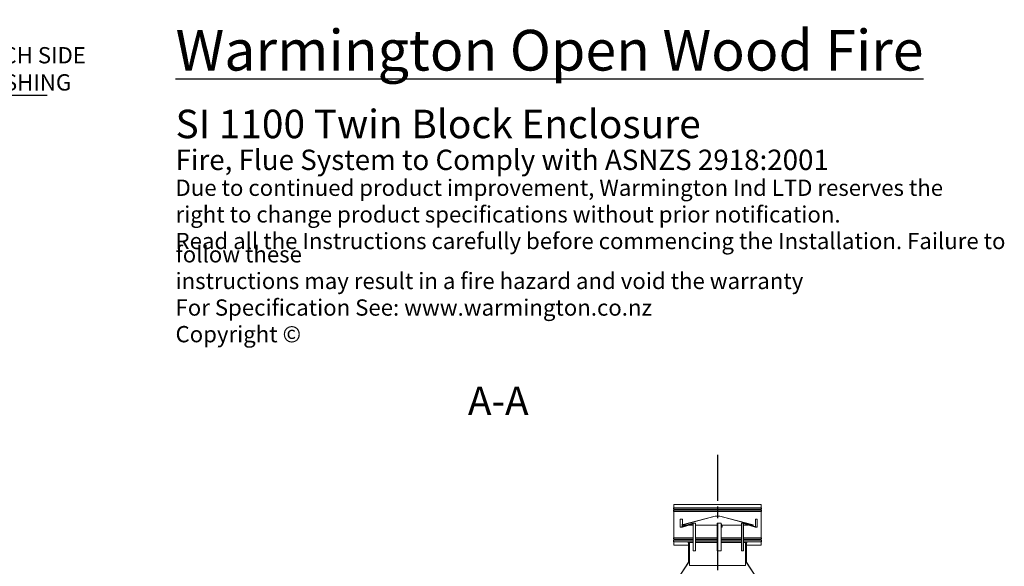
# Model space of a CAD drawing. Units: millimetres. Extents: x 616 to 14418, y 91 to 10351.
# Drawn here: x 5622 to 11671, y 6569 to 9927 of the extents above; entities that cross this region are included whole.
import ezdxf

# ---------------------------------------------------------------- set-up
doc = ezdxf.new("R2010")
doc.units = ezdxf.units.MM
doc.header["$LTSCALE"] = 50
doc.linetypes.add('CHAIN', pattern=[0.3543, 0.2362, -0.0295, 0.0591, -0.0295])
for name, color, linetype, lineweight in [('Centerline(ISO)', 7, 'Continuous', 25), ('Dimensions(ISO)', 7, 'Continuous', 25), ('Hatch', 179, 'Continuous', 9), ('Symbols(ISO)', 7, 'Continuous', 25), ('Visible Edges(ISO)', 7, 'Continuous', 18)]:
    doc.layers.add(name, color=color, linetype=linetype, lineweight=lineweight)
doc.styles.add('Current-BSI', font='ARIAL.TTF')
doc.styles.add('Warmington', font='ARIALN.TTF')
doc.styles.add('warmington~0', font='ARIALN.TTF')
doc.dimstyles.new('warmington', dxfattribs={"dimscale": 50, "dimtxt": 2, "dimasz": 2, "dimexe": 1.6, "dimexo": 1, "dimgap": 0.5, "dimtad": 1, "dimdec": 0, "dimrnd": 1e-08, "dimzin": 0, "dimdsep": 46, "dimtxsty": 'warmington~0', "dimblk": 'OBLIQUE', "dimcen": 0.09, "dimclrd": 8, "dimclre": 8, "dimclrt": 8, "dimadec": 0, "dimazin": 0, "dimtfac": 1.75, "dimtdec": 1, "dimtmove": 0, "dimatfit": 3, "dimfxl": 0, "dimtolj": 1, "dimtzin": 0, "dimlwd": 25, "dimlwe": 25, "dimarcsym": 0})

# ---------------------------------------------------------------- blocks, each defined once
blk = doc.blocks.new('_Oblique')
at = {"color": 0, "linetype": 'ByBlock', "lineweight": -2}
blk.add_line((-0.5, -0.5), (0.5, 0.5), dxfattribs=at)
blk = doc.blocks.new('*D17')
at = {"layer": 'Defpoints', "color": 0, "linetype": 'Continuous'}
for p in [(2794.8, 9296.4), (2794.8, 8396.4), (3541.5, 8396.4)]:
    blk.add_point(p, dxfattribs=at)
at = {"layer": 'Dimensions(ISO)', "color": 8, "linetype": 'Continuous', "lineweight": 25}
for p, q in [((5789.9, 9461.5), (3541.5, 9461.5)), ((3541.5, 9461.5), (3541.5, 9296.4)), ((2844.8, 9296.4), (3621.5, 9296.4)), ((3541.5, 9296.4), (3541.5, 8396.4)), ((2844.8, 8396.4), (3621.5, 8396.4))]:
    blk.add_line(p, q, dxfattribs=at)
at = {"layer": 'Dimensions(ISO)', "color": 8, "linetype": 'Continuous', "lineweight": 25, "xscale": 100, "yscale": 100, "zscale": 100}
for p, rotation in [((3541.5, 9296.4), 90), ((3541.5, 8396.4), 270)]:
    blk.add_blockref('_Oblique', p, dxfattribs=dict(at, rotation=rotation))
at = {"layer": 'Dimensions(ISO)', "color": 8, "linetype": 'Continuous', "lineweight": 25, "insert": (3666.5, 9925.5), "char_height": 100, "attachment_point": 1, "style": 'warmington~0'}
blk.add_mtext('\\A1;900{\\PNOTE: 10 mm CLEARANCE EACH SIDE\\PFOR NON-COMBUSTIBLE FINISHING}', dxfattribs=at)

msp = doc.modelspace()

# ---------------------------------------------------------------- hatches: boundary and pattern name
at = {"layer": 'Hatch'}
h = msp.add_hatch(dxfattribs=at)
h.set_pattern_fill('ANSI31', color=256, scale=1270, angle=-15, style=0)
h.set_pattern_definition([(30, (0, 0), (-79.375, 137.4815), [])])
edge = h.paths.add_edge_path()
edge.add_line((9640.5, 6949.5), (9640.5, 6929.2))
edge.add_ellipse((9645.1, 6924.5), major_axis=(-4.55, 4.71), ratio=1, start_angle=0, end_angle=91.99987)
edge.add_line((9640.5, 6919.7), (9640.5, 6914.2))
edge.add_ellipse((9645.1, 6909.5), major_axis=(-4.55, 4.71), ratio=1, start_angle=0, end_angle=92.00562)
edge.add_line((9640.5, 6904.7), (9640.5, 6744.2))
edge.add_ellipse((9645.1, 6739.5), major_axis=(-4.55, 4.71), ratio=1, start_angle=0, end_angle=92.01197)
edge.add_line((9640.5, 6734.7), (9640.5, 6729.2))
edge.add_ellipse((9645.1, 6724.5), major_axis=(-4.55, 4.71), ratio=1, start_angle=0, end_angle=92.00623)
edge.add_line((9640.5, 6719.7), (9640.5, 6699.5))
edge.add_line((9640.5, 6699.5), (9641.1, 6699.5))
edge.add_line((9641.1, 6699.5), (9641.1, 6720))
edge.add_ellipse((9645.1, 6724.5), major_axis=(-4, -4.47), ratio=1, start_angle=263.62063, end_angle=360, ccw=False)
edge.add_line((9641.1, 6728.9), (9641.1, 6735))
edge.add_ellipse((9645.1, 6739.5), major_axis=(-4, -4.47), ratio=1, start_angle=263.62063, end_angle=360, ccw=False)
edge.add_line((9641.1, 6743.9), (9641.1, 6905))
edge.add_ellipse((9645.1, 6909.5), major_axis=(-4, -4.47), ratio=1, start_angle=263.62063, end_angle=360, ccw=False)
edge.add_line((9641.1, 6913.9), (9641.1, 6920))
edge.add_ellipse((9645.1, 6924.5), major_axis=(-4, -4.47), ratio=1, start_angle=263.62063, end_angle=360, ccw=False)
edge.add_line((9641.1, 6928.9), (9641.1, 6949.5))
edge.add_line((9641.1, 6949.5), (9640.5, 6949.5))
edge = h.paths.add_edge_path()
edge.add_line((10176.5, 6929.2), (10176.5, 6949.5))
edge.add_line((10176.5, 6949.5), (10176, 6949.5))
edge.add_line((10176, 6949.5), (10176, 6928.9))
edge.add_ellipse((10172, 6924.5), major_axis=(4, 4.47), ratio=1, start_angle=263.62063, end_angle=360, ccw=False)
edge.add_line((10176, 6920), (10176, 6913.9))
edge.add_ellipse((10172, 6909.5), major_axis=(4, 4.47), ratio=1, start_angle=263.62063, end_angle=360, ccw=False)
edge.add_line((10176, 6905), (10176, 6743.9))
edge.add_ellipse((10172, 6739.5), major_axis=(4, 4.47), ratio=1, start_angle=263.62063, end_angle=360, ccw=False)
edge.add_line((10176, 6735), (10176, 6728.9))
edge.add_ellipse((10172, 6724.5), major_axis=(4, 4.47), ratio=1, start_angle=263.62063, end_angle=360, ccw=False)
edge.add_line((10176, 6720), (10176, 6699.5))
edge.add_line((10176, 6699.5), (10176.5, 6699.5))
edge.add_line((10176.5, 6699.5), (10176.5, 6719.7))
edge.add_ellipse((10172, 6724.5), major_axis=(4.55, -4.71), ratio=1, start_angle=0, end_angle=92.00623)
edge.add_line((10176.5, 6729.2), (10176.5, 6734.7))
edge.add_ellipse((10172, 6739.5), major_axis=(4.55, -4.71), ratio=1, start_angle=0, end_angle=92.01197)
edge.add_line((10176.5, 6744.2), (10176.5, 6904.7))
edge.add_ellipse((10172, 6909.5), major_axis=(4.55, -4.71), ratio=1, start_angle=0, end_angle=92.00562)
edge.add_line((10176.5, 6914.2), (10176.5, 6919.7))
edge.add_ellipse((10172, 6924.5), major_axis=(4.55, -4.71), ratio=1, start_angle=0, end_angle=91.99987)
h = msp.add_hatch(dxfattribs=at)
h.set_pattern_fill('ANSI31', color=256, scale=1270, angle=105, style=0)
h.set_pattern_definition([(150, (0, 0), (-79.375, -137.4815), [])])
h.paths.add_polyline_path([(9923.6, 6877.9), (9893.4, 6877.9), (9688.4, 6823), (9688.5, 6822.4), (9893.5, 6877.4), (9923.5, 6877.4), (10128.5, 6822.4), (10128.6, 6823)])
h = msp.add_hatch(dxfattribs=at)
h.set_pattern_fill('ANSI31', color=256, scale=1270, angle=75, style=0)
h.set_pattern_definition([(120, (0, 0), (-137.4815, -79.375), [])])
h.paths.add_polyline_path([(9736, 6574.5), (9736.6, 6574.5), (9736.6, 6714.5), (9728, 6714.5), (9728, 6713.9), (9731, 6713.9), (9731.6, 6713.9), (9736, 6713.9)])
h.paths.add_polyline_path([(10080.5, 6574.5), (10081, 6574.5), (10081, 6713.9), (10085.5, 6713.9), (10086, 6713.9), (10089, 6713.9), (10089, 6714.5), (10080.5, 6714.5)])
h = msp.add_hatch(dxfattribs=at)
h.set_pattern_fill('ANSI31', color=256, scale=1270, angle=15, style=0)
h.set_pattern_definition([(60, (0, 0), (-137.4815, 79.375), [])])
h.paths.add_polyline_path([(10086, 6713.9), (10085.5, 6713.9), (10085.5, 6593.7), (10158, 6483.7), (10158, 6453.9), (10158.5, 6453.9), (10158.5, 6483.9), (10086, 6593.9)])
h.paths.add_polyline_path([(9731.6, 6713.9), (9731, 6713.9), (9731, 6593.9), (9658.5, 6483.9), (9658.5, 6453.9), (9659.1, 6453.9), (9659.1, 6483.7), (9731.6, 6593.7)])

# ---------------------------------------------------------------- linework, layer by layer
at = {"layer": 'Centerline(ISO)', "linetype": 'CHAIN', "ltscale": 23.990969}
msp.add_line((9908.5, 7254.7), (9908.5, 1577.2), dxfattribs=at)
at = {"layer": 'Visible Edges(ISO)'}
for p, q in [((9640.5, 6949.5), (9640.5, 6929.2)), ((9641.1, 6949.5), (9640.5, 6949.5)), ((9640.5, 6919.7), (9640.5, 6914.2)), ((9640.5, 6904.7), (9640.5, 6744.2)), ((9641.1, 6928.9), (9641.1, 6949.5)), ((9641.1, 6949.5), (10176, 6949.5)), ((9641.1, 6928.9), (10176, 6928.9)), ((9641.1, 6913.9), (9641.1, 6920)), ((9641.1, 6920), (10176, 6920)), ((9641.1, 6913.9), (10176, 6913.9)), ((9641.1, 6743.9), (9641.1, 6905)), ((9641.1, 6905), (10176, 6905)), ((10176.5, 6949.5), (10176, 6949.5)), ((10176, 6949.5), (10176, 6928.9)), ((10176, 6920), (10176, 6913.9)), ((10176, 6905), (10176, 6743.9)), ((10176.5, 6929.2), (10176.5, 6949.5)), ((10176.5, 6914.2), (10176.5, 6919.7)), ((10176.5, 6744.2), (10176.5, 6904.7)), ((9679.1, 6810.3), (9679.1, 6859.6)), ((9679.1, 6859.6), (9679.5, 6859.6)), ((9679.5, 6859.6), (9679.5, 6810.3)), ((9693.3, 6859.6), (9679.5, 6859.6)), ((9893.4, 6877.9), (9688.4, 6823)), ((9688.5, 6822.4), (9893.5, 6877.4)), ((9693.3, 6824.3), (9693.3, 6859.6)), ((9923.6, 6877.9), (9893.4, 6877.9)), ((9893.5, 6877.4), (9923.5, 6877.4)), ((9923.5, 6877.4), (10128.5, 6822.4)), ((10128.6, 6823), (9923.6, 6877.9)), ((10141.2, 6859.6), (10141.2, 6813)), ((10152.4, 6859.6), (10141.2, 6859.6)), ((10152.4, 6859.6), (10152.9, 6859.6)), ((10152.4, 6810.3), (10152.4, 6859.6)), ((10152.9, 6859.6), (10152.9, 6810.3)), ((9679.9, 6809.2), (9693.7, 6809.2)), ((9680.1, 6809.8), (9757.9, 6834.8)), ((9758.1, 6834.3), (9680.2, 6809.3)), ((9688.4, 6823), (9688.5, 6822.4)), ((9688.5, 6822.4), (9719.4, 6822.4)), ((9693.3, 6814.1), (9693.3, 6822.4)), ((9694, 6809.3), (9758.6, 6830)), ((9734.9, 6822.4), (9758.6, 6822.4)), ((9772, 6834.9), (9758.2, 6834.9)), ((9758.6, 6833.8), (9758.6, 6664.5)), ((9759, 6664.5), (9759, 6833.8)), ((9772.8, 6833.8), (9772.8, 6664.5)), ((9772.8, 6822.4), (9906.4, 6822.4)), ((9906.4, 6664.5), (9906.4, 6833.8)), ((9931.5, 6834.9), (9906.5, 6834.9)), ((9931.4, 6833.8), (9931.4, 6664.5)), ((9931.4, 6664.5), (9931.4, 6833.8)), ((9931.4, 6809.2), (9937.2, 6809.2)), ((9931.5, 6834.8), (9937.2, 6809.8)), ((9937.2, 6809.3), (9931.5, 6834.3)), ((9934.3, 6822.4), (10055.9, 6822.4)), ((9937.2, 6822.4), (9937.2, 6810.3)), ((9937.2, 6810.3), (9937.2, 6822.4)), ((10055.9, 6664.5), (10055.9, 6833.8)), ((10068, 6834.9), (10056.8, 6834.9)), ((10067.1, 6833.8), (10067.1, 6664.5)), ((10067.6, 6664.5), (10067.6, 6833.8)), ((10067.6, 6831.1), (10140.5, 6809.3)), ((10067.6, 6822.4), (10096.6, 6822.4)), ((10151.7, 6809.3), (10068.1, 6834.3)), ((10068.2, 6834.8), (10151.8, 6809.8)), ((10109.6, 6822.4), (10128.5, 6822.4)), ((10128.5, 6822.4), (10128.6, 6823)), ((10140.8, 6809.2), (10151.9, 6809.2)), ((9640.5, 6734.7), (9640.5, 6729.2)), ((9640.5, 6719.7), (9640.5, 6699.5)), ((9641.1, 6743.9), (9758.6, 6743.9)), ((9641.1, 6728.9), (9641.1, 6735)), ((9641.1, 6735), (9758.6, 6735)), ((9641.1, 6728.9), (9758.6, 6728.9)), ((9641.1, 6699.5), (9641.1, 6720)), ((9641.1, 6720), (9758.6, 6720)), ((9736.6, 6714.5), (9728, 6714.5)), ((9728, 6714.5), (9728, 6713.9)), ((9736.6, 6574.5), (9736.6, 6714.5)), ((9736.6, 6714.5), (9758.6, 6714.5)), ((9772.8, 6743.9), (9906.4, 6743.9)), ((9772.8, 6735), (9906.4, 6735)), ((9772.8, 6728.9), (9906.4, 6728.9)), ((9772.8, 6720), (9906.4, 6720)), ((9772.8, 6714.5), (9906.4, 6714.5)), ((9931.4, 6743.9), (10055.9, 6743.9)), ((9931.4, 6735), (10055.9, 6735)), ((9931.4, 6728.9), (10055.9, 6728.9)), ((9931.4, 6720), (10055.9, 6720)), ((9931.4, 6714.5), (10055.9, 6714.5)), ((10067.6, 6743.9), (10176, 6743.9)), ((10067.6, 6735), (10176, 6735)), ((10067.6, 6728.9), (10176, 6728.9)), ((10067.6, 6720), (10176, 6720)), ((10067.6, 6714.5), (10080.5, 6714.5)), ((10089, 6714.5), (10080.5, 6714.5)), ((10080.5, 6714.5), (10080.5, 6574.5)), ((10089, 6713.9), (10089, 6714.5)), ((10176, 6735), (10176, 6728.9)), ((10176, 6720), (10176, 6699.5)), ((10176.5, 6729.2), (10176.5, 6734.7)), ((10176.5, 6699.5), (10176.5, 6719.7)), ((9640.5, 6699.5), (9641.1, 6699.5)), ((9641.1, 6699.5), (9731, 6699.5)), ((9728, 6713.9), (9736, 6713.9)), ((9731.6, 6713.9), (9731, 6713.9)), ((9731, 6713.9), (9731, 6593.9)), ((9731.6, 6593.7), (9731.6, 6713.9)), ((9736, 6713.9), (9736, 6574.5)), ((9759, 6664.5), (9758.6, 6664.5)), ((9772.8, 6664.5), (9759, 6664.5)), ((9931.4, 6664.5), (9906.4, 6664.5)), ((9931.4, 6664.5), (9931.4, 6664.5)), ((10067.1, 6664.5), (10055.9, 6664.5)), ((10067.1, 6664.5), (10067.6, 6664.5)), ((10081, 6574.5), (10081, 6713.9)), ((10081, 6713.9), (10089, 6713.9)), ((10086, 6713.9), (10085.5, 6713.9)), ((10085.5, 6713.9), (10085.5, 6593.7)), ((10086, 6593.9), (10086, 6713.9)), ((10086, 6699.5), (10176, 6699.5)), ((10176, 6699.5), (10176.5, 6699.5)), ((9731, 6593.9), (9658.5, 6483.9)), ((9659.1, 6483.7), (9731.6, 6593.7)), ((9736, 6593.7), (9731.6, 6593.7)), ((10085.5, 6593.7), (10081, 6593.7)), ((10085.5, 6593.7), (10158, 6483.7)), ((10158.5, 6483.9), (10086, 6593.9)), ((9736, 6574.5), (9736.6, 6574.5)), ((9736.6, 6574.5), (10080.5, 6574.5)), ((10080.5, 6574.5), (10081, 6574.5))]:
    msp.add_line(p, q, dxfattribs=at)
for centre, radius, start, end in [((9645.1, 6924.5), 6.55, 133.99985, 225.99972), ((9645.1, 6909.5), 6.55, 134.00028, 226.00589), ((9645.1, 6924.5), 6, 131.81031, 228.18969), ((9645.1, 6909.5), 6, 131.81031, 228.18969), ((10172, 6924.5), 6, 311.81031, 48.18969), ((10172, 6909.5), 6, 311.81031, 48.18969), ((10172, 6924.5), 6.55, 314.00028, 46.00015), ((10172, 6909.5), 6.55, 313.99411, 45.99972), ((9645.1, 6739.5), 6.55, 133.99411, 226.00608), ((9645.1, 6724.5), 6.55, 133.99392, 226.00015), ((9645.1, 6739.5), 6, 131.81031, 228.18969), ((9645.1, 6724.5), 6, 131.81031, 228.18969), ((10172, 6739.5), 6, 311.81031, 48.18969), ((10172, 6724.5), 6, 311.81031, 48.18969), ((10172, 6739.5), 6.55, 313.99392, 46.00589), ((10172, 6724.5), 6.55, 313.99985, 46.00608)]:
    msp.add_arc(centre, radius, start, end, dxfattribs=at)
for centre, major_axis, ratio, start_param, end_param in [((9679.9, 6810.3), (0, -1.05), 0.833938, 4.712389, 6.544985), ((9679.9, 6810.3), (0, -0.5), 0.833938, 4.712389, 6.544985), ((9693.7, 6810.3), (0, -1.05), 0.833938, 0, 0.261799), ((9758.2, 6833.8), (0, 1.05), 0.833938, 4.712389, 6.544985), ((9758.2, 6833.8), (0, 0.5), 0.833938, 4.712389, 6.544985), ((9772, 6833.8), (0, 1.05), 0.833938, 4.712389, 6.283185), ((9906.5, 6833.8), (0, 1.05), 0.060954, 0, 1.570796), ((9931.5, 6833.8), (0, 1.05), 0.060954, 6.021386, 7.853982), ((9931.5, 6833.8), (0, 0.5), 0.060954, 6.021386, 7.853982), ((9937.2, 6810.3), (0, -0.5), 0.060954, 6.021386, 7.853982), ((9937.2, 6810.3), (0, -1.05), 0.060954, 6.021386, 7.853982), ((10056.8, 6833.8), (0, 1.05), 0.894892, 0, 1.570796), ((10068, 6833.8), (0, 1.05), 0.894892, 6.021386, 7.853982), ((10068, 6833.8), (0, 0.5), 0.894892, 6.021386, 7.853982), ((10140.8, 6810.3), (0, -1.05), 0.894892, 6.021386, 6.283185), ((10151.9, 6810.3), (0, -1.05), 0.894892, 6.021386, 7.853982), ((10151.9, 6810.3), (0, -0.5), 0.894892, 6.021386, 7.853982)]:
    msp.add_ellipse(centre, major_axis=major_axis, ratio=ratio, start_param=start_param, end_param=end_param, dxfattribs=at)

# ---------------------------------------------------------------- texts
at = {"layer": 'Symbols(ISO)', "color": 7, "insert": (6578.9, 9864.7), "char_height": 125, "width": 5138.029, "attachment_point": 1, "line_spacing_factor": 0.490516, "style": 'Warmington'}
msp.add_mtext('{\\H2x;\\LWarmington Open Wood Fire\\P\\H0.7x;\\l\\P\\PSI 1100 Twin Block Enclosure\\P}\\PFire, Flue System to Comply with ASNZS 2918:2001\\P{\\fArial|b1|i0|c0|p34;\\H0.8x;\\PDue to continued product improvement, Warmington Ind LTD reserves the \\P\\Pright to change product specifications without prior notification.\\P\\fArial Narrow|b0|i0|c0|p34;\\PRead all the Instructions carefully before commencing the Installation. Failure to follow these \\P\\Pinstructions may result in a fire hazard and void the warranty\\P\\PFor Specification See: www.warmington.co.nz\\P\\fArial|b0|i0|c0|p34;\\PCopyright ©}', dxfattribs=at)
at = {"layer": 'Symbols(ISO)', "color": 7, "insert": (8375, 7443.8), "char_height": 175, "attachment_point": 7, "line_spacing_factor": 2.652926, "style": 'Current-BSI'}
msp.add_mtext('A-A', dxfattribs=at)

# ---------------------------------------------------------------- dimensions: what is measured, and where the dimension line sits
at = {"layer": 'Dimensions(ISO)', "color": 8, "linetype": 'Continuous', "lineweight": 25}
dim = msp.add_linear_dim(base=(3541.5, 8396.4), p1=(2794.8, 9296.4), p2=(2794.8, 8396.4), angle=270, text='<>{\\PNOTE: 10 mm CLEARANCE EACH SIDE\\PFOR NON-COMBUSTIBLE FINISHING}', dimstyle='warmington', override={"dimtih": 1, "dimtoh": 1, "dimdec": 0, "dimtp": 0, "dimtm": 0, "dimtdec": 1, "dimtofl": 0, "dimtmove": 1, "dimatfit": 2, "dimtvp": -0.333333}, dxfattribs=at)
dim.commit()
dim.dimension.update_dxf_attribs({"geometry": '*D17', "text_midpoint": (3552.2, 9461.5), "dimtype": 160})

doc.saveas('drawing.dxf')
